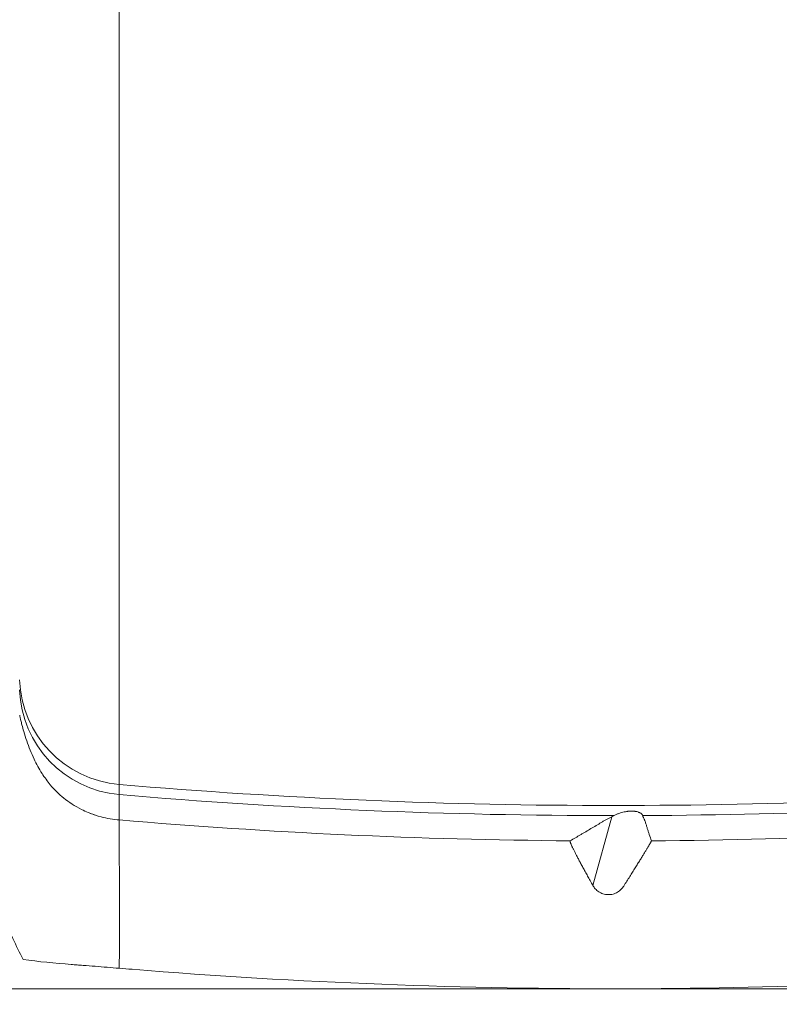
# Model space of a CAD drawing. Extents: x 0 to 25200, y -35640 to 17820.
# Drawn here: x 7862 to 8128, y 3638 to 3982 of the extents above; entities that cross this region are included whole.
import ezdxf

# ---------------------------------------------------------------- set-up
doc = ezdxf.new("R2010")
doc.units = 0
doc.header["$MEASUREMENT"] = 0
doc.header["$PDMODE"] = 1
doc.layers.get('0').update_dxf_attribs({"linetype": 'CONTINUOUS'})
doc.layers.get('DefPoints').update_dxf_attribs({"linetype": 'CONTINUOUS'})
for name, color, linetype, lineweight in [('FRAM3', 1, 'CONTINUOUS', 50), ('外形線', 7, 'CONTINUOUS', 18), ('寸法線', 3, 'CONTINUOUS', 18)]:
    doc.layers.add(name, color=color, linetype=linetype, lineweight=lineweight)
doc.styles.get("Standard").update_dxf_attribs({"font": 'TXT.SHX', "bigfont": 'bigfont.shx'})
doc.dimstyles.new('60ベース', dxfattribs={"dimscale": 60, "dimtxt": 3, "dimasz": 3, "dimexe": 0, "dimexo": 1, "dimgap": 1, "dimtad": 3, "dimdec": 1, "dimdsep": 46, "dimtxsty": 'STANDARD', "dimblk": 'DOTSMALL', "dimcen": 0, "dimclrd": 256, "dimclre": 256, "dimclrt": 7, "dimadec": 3, "dimazin": 2, "dimtfac": 1, "dimtdec": 1, "dimtix": 1, "dimtmove": 2, "dimatfit": 2, "dimldrblk": 'OPEN', "dimfxl": 1, "dimtolj": 1, "dimlwd": -1, "dimlwe": -1, "dimarcsym": 0})

# ---------------------------------------------------------------- blocks, each defined once
blk = doc.blocks.new('_DotSmall')
at = {"layer": 'FRAM3', "color": 0, "const_width": 0.5}
blk.add_lwpolyline([(-0.0625, 0, 1), (0.0625, 0, 1)], format="xyb", close=True, dxfattribs=at)
blk = doc.blocks.new('*D51')
at = {"layer": 'DefPoints', "color": 0}
for p in [(6238.4, 8789.28), (11568.73, 4382.42), (6238.4, 3341.68)]:
    blk.add_point(p, dxfattribs=at)
at = {"layer": '寸法線'}
for p, q in [((6238.4, 3401.68), (6238.4, 8789.28)), ((11568.73, 8789.28), (6238.4, 8789.28)), ((11568.73, 4442.42), (11568.73, 8789.28))]:
    blk.add_line(p, q, dxfattribs=at)
at = {"layer": '寸法線', "xscale": 180, "yscale": 180, "zscale": 180, "rotation": 180}
blk.add_blockref('_DotSmall', (6238.4, 8789.28), dxfattribs=at)
at = {"layer": '寸法線', "xscale": 180, "yscale": 180, "zscale": 180}
blk.add_blockref('_DotSmall', (11568.73, 8789.28), dxfattribs=at)
at = {"layer": '寸法線', "color": 7, "insert": (8903.57, 8939.28), "char_height": 180, "attachment_point": 5}
blk.add_mtext('\\A1;(5330)', dxfattribs=at)
blk = doc.blocks.new('_OPEN')
at = {"color": 0, "linetype": 'ByBlock'}
for p, q in [((-1, 0.1667), (0, 0)), ((0, 0), (-1, -0.1667)), ((0, 0), (-1, 0))]:
    blk.add_line(p, q, dxfattribs=at)
blk = doc.blocks.new('*D53')
at = {"layer": 'DefPoints', "color": 0}
for p in [(10003.16, 4256.08), (5038.4, 3341.68), (5538.4, 3341.68)]:
    blk.add_point(p, dxfattribs=at)
at = {"layer": '寸法線'}
for p, q in [((9943.16, 4256.08), (5038.4, 4256.08)), ((5038.4, 4256.08), (5038.4, 3341.68)), ((5478.4, 3341.68), (5038.4, 3341.68))]:
    blk.add_line(p, q, dxfattribs=at)
at = {"layer": '寸法線', "xscale": 180, "yscale": 180, "zscale": 180}
for p, rotation in [((5038.4, 4256.08), 90), ((5038.4, 3341.68), 270)]:
    blk.add_blockref('_DotSmall', p, dxfattribs=dict(at, rotation=rotation))
at = {"layer": '寸法線', "color": 7, "insert": (4888.4, 3798.88), "char_height": 180, "attachment_point": 5, "rotation": 90}
blk.add_mtext('\\A1;914', dxfattribs=at)

msp = doc.modelspace()

# ---------------------------------------------------------------- linework, layer by layer
at = {"layer": '外形線', "extrusion": (0, 1, 0)}
msp.add_line((8069.0461995, 3703.0881123), (8062.413059, 3679.0758088), dxfattribs=at)
at = {"layer": '外形線'}
for points, knots in [([(7896.8799804, 3714.396778), (7896.8801164, 3714.6469557), (7896.8795691, 3718.1131435), (7896.879869, 3750.4665103), (7896.8804911, 3839.4201978), (7896.8784744, 3917.8914171), (7896.8810005, 3986.0179179), (7896.880223, 4027.9987424), (7896.8796068, 4066.0546064), (7896.8801865, 4227.2008066), (7896.8797059, 4518.2205005), (7896.8799805, 4818.4227709), (7896.8799413, 4997.3102726), (7896.8798151, 5043.0471899), (7896.8795871, 5071.4961247), (7896.8800289, 5082.5965339), (7896.8801746, 5086.8032072), (7896.8802429, 5088.8211096)], [0, 0, 0, 0, 0.0133683792, 0.1447440784, 0.222300042, 0.2998560056, 0.3299796091, 0.3601032125, 0.3788981751, 0.3976931378, 0.6534273344, 0.909161531, 0.9442714771, 0.9793814232, 0.9922680712, 0.9961610614, 1, 1, 1, 1]), ([(7862.0693206, 3738.6102005), (7862.1021282, 3738.4283257), (7862.1517394, 3738.16694), (7862.282155, 3737.5353005), (7862.3641456, 3737.1597475), (7862.5696472, 3736.276438), (7862.6997663, 3735.7494909), (7863.0298844, 3734.4863948), (7863.2414495, 3733.727459), (7863.7936085, 3731.8556159), (7864.1518631, 3730.729231), (7865.276213, 3727.4570216), (7866.1165452, 3725.3239273), (7867.9071733, 3721.5364489), (7868.8386878, 3719.8420321), (7870.7622436, 3716.8386505), (7871.745832, 3715.4947702), (7874.2590351, 3712.4749171), (7875.7729663, 3710.9910718), (7879.1908403, 3708.2354026), (7881.3627685, 3706.8236516), (7884.4761847, 3705.2520014), (7885.2717043, 3704.8881451), (7886.386662, 3704.4248402), (7886.7606274, 3704.2789537), (7887.4560486, 3704.0219846), (7887.7786905, 3703.911069), (7888.0525809, 3703.8215292)], [0, 0, 0, 0, 0.1511563386, 0.1511563386, 0.3028343854, 0.3028343854, 0.482950338, 0.482950338, 0.7230529479, 0.7230529479, 1.0755979254, 1.0755979254, 1.7610510885, 1.7610510885, 2.3457490232, 2.3457490232, 2.8701115817, 2.8701115817, 3.6527549968, 3.6527549968, 4.4840125973, 4.4840125973, 4.7698076542, 4.7698076542, 4.9252607877, 4.9252607877, 5.0869709251, 5.0869709251, 5.0869709251, 5.0869709251]), ([(7896.8799804, 3710.850449), (7896.8798723, 3710.5854072), (7896.8798722, 3710.4266816), (7896.8798719, 3710.1140725), (7896.8798719, 3709.9526658), (7896.8798718, 3709.4497009), (7896.8798722, 3708.735494), (7896.8798734, 3707.9769413), (7896.879875, 3707.21763), (7896.8798759, 3706.8392996), (7896.8798817, 3704.9619771), (7896.8798891, 3703.4945066), (7896.8779835, 3701.9880652)], [-22.1220019327, -22.1220019327, -22.1220019327, -22.1220019327, -20.8644047504, -20.8644047504, -19.606807568, -19.606807568, -17.0916132033, -14.5764188386, -14.5764188386, -12.061224474, -12.061224474, -2.0004470152, -2.0004470152, -2.0004470152, -2.0004470152]), ([(7886.7315252, 3704.29266), (7887.9730288, 3703.8268844), (7889.224062, 3703.431238), (7892.6299671, 3702.5401714), (7894.7810952, 3702.1804662), (7896.8779835, 3701.9880652)], [-0.19741552105, -0.19741552105, -0.19741552105, -0.19741552105, -0.12500000173, -0.12500000173, 0, 0, 0, 0]), ([(8069.6734833, 3703.4908796), (8069.9285563, 3703.6252104), (8070.2037893, 3703.7570896), (8070.660546, 3703.9549969), (8070.8200299, 3704.0209812), (8071.1418073, 3704.1530133), (8071.307726, 3704.2190546), (8071.8507422, 3704.4172487), (8072.2731001, 3704.5494521), (8073.1178386, 3704.7481128), (8073.4333128, 3704.8143735), (8073.9772456, 3704.9140299), (8074.1779903, 3704.947288), (8074.51195, 3704.988896), (8074.5828934, 3704.9972198), (8074.7345515, 3705.0138732), (8074.8143518, 3705.0222044), (8074.9957876, 3705.0388627), (8075.0950809, 3705.0471993), (8075.2862809, 3705.0596414), (8075.3562192, 3705.0637841), (8075.489659, 3705.0698981), (8075.5387434, 3705.0719258), (8075.6301844, 3705.0748454), (8075.6637011, 3705.0758005), (8075.7427305, 3705.0775709), (8075.7890796, 3705.0784136), (8075.8729319, 3705.0791715), (8075.9030771, 3705.0793235), (8075.9615388, 3705.0793593), (8075.9894333, 3705.0792482), (8076.0650436, 3705.0786826), (8076.1054844, 3705.0780314), (8076.2113686, 3705.0758947), (8076.2630855, 3705.0741918), (8076.4017628, 3705.0689612), (8076.4694057, 3705.0652268), (8076.6520026, 3705.0539044), (8076.7435454, 3705.0461292), (8076.9850585, 3705.0226059), (8077.1045661, 3705.0066885), (8077.4307785, 3704.9587827), (8077.6078875, 3704.9266542), (8078.0525059, 3704.8298198), (8078.2333066, 3704.7646574), (8078.4686452, 3704.6667809), (8078.5439702, 3704.6341572), (8078.6908164, 3704.5689095), (8078.8971597, 3704.4709789), (8079.0650404, 3704.3728762), (8079.553904, 3704.0455276), (8079.7186309, 3703.7825267), (8079.8455961, 3703.5168307)], [-3.567680682, -3.567680682, -3.567680682, -3.567680682, -2.6750053183, -2.6750053183, -2.2286676364, -2.2286676364, -1.7823299545, -1.7823299545, -0.8896545908, -0.8896545908, -0.4433169089, -0.4433169089, -0.220148068, -0.220148068, -0.1643558577, -0.1643558577, -0.1085636475, -0.1085636475, -0.0527714372, -0.0527714372, -0.0248753321, -0.0248753321, -0.0109272796, -0.0109272796, -0.0039532533, -0.0039532533, 0.003020773, 0.003020773, 0.0065077861, 0.0065077861, 0.0099947993, 0.0099947993, 0.0169688255, 0.0169688255, 0.0309168781, 0.0309168781, 0.0588129832, 0.0588129832, 0.1146051935, 0.1146051935, 0.2261896139, 0.2261896139, 0.4493584549, 0.4493584549, 0.8956961367, 0.8956961367, 1.1188649777, 1.1188649777, 1.3420338186, 1.7883715005, 1.7883715005, 3.573722228, 3.573722228, 3.573722228, 3.573722228]), ([(7896.8779835, 3701.9880652), (7896.8798931, 3701.9418886), (7896.8793216, 3701.5151919), (7896.877199, 3700.0089147), (7896.8757704, 3698.9307139), (7896.8740855, 3696.2186386), (7896.873893, 3694.5854593), (7896.8756095, 3690.8439135), (7896.8775152, 3688.7354684), (7896.8822204, 3684.0978991), (7896.8849652, 3681.5680985), (7896.8889462, 3676.1284878), (7896.8901015, 3673.2176857), (7896.8894494, 3667.0691306), (7896.88757, 3663.8304786), (7896.8827896, 3657.1218051), (7896.8798717, 3653.6515343), (7896.8795601, 3650.1421544)], [0, 0, 0, 0, 0.43520088, 0.43520088, 0.8704017601, 0.8704017601, 1.3056026401, 1.3056026401, 1.7408035202, 1.7408035202, 2.1760044002, 2.1760044002, 2.6112052802, 2.6112052802, 3.0464061603, 3.0464061603, 3.4816070403, 3.4816070403, 3.4816070403, 3.4816070403]), ([(8054.4518867, 3694.7054191), (8055.6628911, 3695.4129435), (8056.8829687, 3696.1177506), (8058.4015083, 3696.9995597), (8058.7049104, 3697.1759202), (8059.3101976, 3697.5291164), (8060.2162188, 3698.0595673), (8061.1181567, 3698.5929046), (8062.320036, 3699.3082258), (8062.9206235, 3699.6680874), (8064.124019, 3700.3932482), (8064.7268271, 3700.7576912), (8065.4835535, 3701.2037184), (8065.6349631, 3701.2924666), (8065.9385616, 3701.4686325), (8066.3965568, 3701.7306017), (8066.8608848, 3701.9847198), (8067.4830235, 3702.3147483), (8067.7956102, 3702.4753668), (8068.2648202, 3702.7082899), (8068.4212785, 3702.7845962), (8068.7339808, 3702.934293), (8068.8902248, 3703.0070882), (8069.0461995, 3703.0881123)], [-19.3354045076, -19.3354045076, -19.3354045076, -19.3354045076, -14.5015533807, -14.5015533807, -13.293090599, -13.293090599, -12.0846278173, -9.6677022538, -9.6677022538, -7.2507766904, -7.2507766904, -4.8338511269, -4.8338511269, -4.229619736, -4.229619736, -3.6253883452, -2.4169255635, -2.4169255635, -1.2084627817, -1.2084627817, -0.6042313909, -0.6042313909, 0, 0, 0, 0]), ([(8079.9069052, 3703.2366031), (8079.9352868, 3703.1441588), (8079.9675434, 3703.0653342), (8080.0369399, 3702.9130811), (8080.0740797, 3702.8380673), (8080.1885237, 3702.6055084), (8080.2688522, 3702.4445422), (8080.3781927, 3702.1953992), (8080.4119105, 3702.1110114), (8080.4780465, 3701.9402068), (8080.5757211, 3701.6809652), (8080.7940136, 3701.0580315), (8080.9683752, 3700.5041056), (8081.1961695, 3699.7671441), (8081.3077228, 3699.4007433), (8081.5327839, 3698.6718315), (8081.6462918, 3698.3090491), (8081.8819045, 3697.5848169), (8082.0018685, 3697.2233099), (8082.3609685, 3696.1395334), (8082.6013728, 3695.4180112), (8082.8364166, 3694.6917899)], [-0.0000004996, -0.0000004996, -0.0000004996, -0.0000004996, 0.6130514283, 0.6130514283, 1.2261033561, 1.2261033561, 2.4522072119, 2.4522072119, 3.0652591397, 3.0652591397, 3.6783110676, 4.9044149233, 7.3566226347, 7.3566226347, 9.8088303462, 9.8088303462, 12.2610380576, 12.2610380576, 14.713245769, 14.713245769, 19.6176611919, 19.6176611919, 19.6176611919, 19.6176611919]), ([(8062.413059, 3679.0758088), (8062.0887198, 3679.652323), (8061.7726775, 3680.2158548), (8061.1554529, 3681.3204636), (8060.8533659, 3681.8631096), (8060.2681436, 3682.9182314), (8059.9847442, 3683.4313883), (8059.570996, 3684.184011), (8059.4346705, 3684.4325499), (8059.1677529, 3684.9202249), (8059.0369721, 3685.159748), (8058.6518062, 3685.8671718), (8058.4039445, 3686.3252189), (8057.9255735, 3687.2140154), (8057.6985376, 3687.638668), (8057.2599984, 3688.4648255), (8057.0535909, 3688.8566343), (8056.7572301, 3689.4244178), (8056.660943, 3689.6096509), (8056.4752104, 3689.9688369), (8056.3853338, 3690.143649), (8056.2103621, 3690.4859534), (8056.1250503, 3690.653774), (8055.9617551, 3690.9770121), (8055.8833302, 3691.1333795), (8055.7317494, 3691.4379881), (8055.6581493, 3691.5870604), (8055.5180521, 3691.8730186), (8055.4514231, 3692.0102996), (8055.3239033, 3692.2759263), (8055.2626696, 3692.4049761), (8055.1464943, 3692.6524096), (8055.091967, 3692.7700339), (8054.9890642, 3692.9955856), (8054.9406811, 3693.1035308), (8054.8491253, 3693.3112692), (8054.8069724, 3693.4087325), (8054.7291378, 3693.593302), (8054.6934562, 3693.6804076), (8054.62778, 3693.8457539), (8054.5980406, 3693.9231824), (8054.5456333, 3694.0660348), (8054.5227586, 3694.1320287), (8054.4831275, 3694.2544626), (8054.4663059, 3694.3109067), (8054.4396082, 3694.4114611), (8054.4295975, 3694.4561566), (8054.4160108, 3694.5354515), (8054.4123718, 3694.5702434), (8054.4113189, 3694.657015), (8054.4239406, 3694.6928898), (8054.4518867, 3694.7054191)], [0, 0, 0, 0, 0.1018373447, 0.1018373447, 0.2036746894, 0.2036746894, 0.3055120342, 0.3055120342, 0.3564307065, 0.3564307065, 0.4073493789, 0.4073493789, 0.5091867236, 0.5091867236, 0.6110240683, 0.6110240683, 0.7128614131, 0.7128614131, 0.7637800854, 0.7637800854, 0.8146987578, 0.8146987578, 0.8656174301, 0.8656174301, 0.9165361025, 0.9165361025, 0.9674547749, 0.9674547749, 1.0183734472, 1.0183734472, 1.0692921196, 1.0692921196, 1.120210792, 1.120210792, 1.1711294643, 1.1711294643, 1.2220481367, 1.2220481367, 1.272966809, 1.272966809, 1.3238854814, 1.3238854814, 1.3748041538, 1.3748041538, 1.4257228261, 1.4257228261, 1.4766414985, 1.4766414985, 1.5275601709, 1.5275601709, 1.6293975156, 1.6293975156, 1.6293975156, 1.6293975156]), ([(8082.8364166, 3694.6917899), (8082.8409563, 3694.6868805), (8082.8407695, 3694.6737518), (8082.8342282, 3694.6458112), (8082.8310043, 3694.6351113), (8082.8226129, 3694.6107993), (8082.8174293, 3694.5971078), (8082.7873511, 3694.5221479), (8082.7494263, 3694.4417225), (8082.6429333, 3694.2322568), (8082.5769882, 3694.1086432), (8082.4542406, 3693.8861385), (8082.4099951, 3693.806701), (8082.3151063, 3693.6384733), (8082.264255, 3693.5493178), (8082.1546697, 3693.3587019), (8082.0961252, 3693.2574052), (8081.9735667, 3693.0468461), (8081.9091044, 3692.9368613), (8081.7725353, 3692.7051462), (8081.7001684, 3692.5828286), (8081.5505622, 3692.3309878), (8081.4728367, 3692.2007436), (8081.3101208, 3691.9292301), (8081.2245908, 3691.786968), (8081.0487042, 3691.4951183), (8080.9581168, 3691.3452705), (8080.770156, 3691.0353757), (8080.6722285, 3690.874375), (8080.4709698, 3690.544), (8080.3679735, 3690.3752862), (8080.155734, 3690.0285376), (8080.0462088, 3689.8500348), (8079.8206171, 3689.4828099), (8079.7057147, 3689.2960428), (8079.4702243, 3688.91407), (8079.3496363, 3688.7188636), (8079.1013019, 3688.3173335), (8078.9748088, 3688.1129827), (8078.5889044, 3687.4905257), (8078.3222984, 3687.061922), (8077.90341, 3686.3899863), (8077.760702, 3686.1612154), (8077.4721442, 3685.6991257), (8077.1794809, 3685.2309674), (8076.8772473, 3684.748645), (8076.5695473, 3684.2580329), (8076.412615, 3684.0079874), (8075.9370134, 3683.2507332), (8075.6125992, 3682.7350805), (8074.945172, 3681.6760317), (8074.6017036, 3681.1317077), (8073.9021659, 3680.0246389), (8073.5450778, 3679.4603498), (8073.1796066, 3678.8834427)], [-1.9368381368, -1.9368381368, -1.9368381368, -1.9368381368, -1.8851133632, -1.8851133632, -1.8592509764, -1.8592509764, -1.8333885896, -1.8333885896, -1.7299390424, -1.7299390424, -1.6264894952, -1.6264894952, -1.5747647217, -1.5747647217, -1.5230399481, -1.5230399481, -1.4713151745, -1.4713151745, -1.4195904009, -1.4195904009, -1.3678656273, -1.3678656273, -1.3161408537, -1.3161408537, -1.2644160801, -1.2644160801, -1.2126913066, -1.2126913066, -1.160966533, -1.160966533, -1.1092417594, -1.1092417594, -1.0575169858, -1.0575169858, -1.0057922122, -1.0057922122, -0.9540674386, -0.9540674386, -0.902342665, -0.902342665, -0.7988931179, -0.7988931179, -0.7471683443, -0.7471683443, -0.6954435707, -0.6437187971, -0.6437187971, -0.5919940235, -0.5919940235, -0.4885444763, -0.4885444763, -0.3850949292, -0.3850949292, -0.281645382, -0.281645382, -0.281645382, -0.281645382]), ([(8073.1796066, 3678.8834427), (8073.0545024, 3678.685962), (8072.9159152, 3678.4899588), (8072.6114426, 3678.1068322), (8072.4464365, 3677.9206524), (8071.9058242, 3677.3793151), (8071.4870565, 3677.0443042), (8070.5381992, 3676.4758646), (8070.008577, 3676.2434937), (8068.8697625, 3675.932468), (8068.2665072, 3675.8571447), (8067.3677119, 3675.879252), (8067.0689667, 3675.9088494), (8066.4860773, 3676.0096259), (8066.2010641, 3676.0807701), (8065.3740424, 3676.3504673), (8064.8678459, 3676.6028015), (8063.9717871, 3677.2005985), (8063.5796603, 3677.5470065), (8062.9146313, 3678.2830389), (8062.638623, 3678.674868), (8062.413059, 3679.0758088)], [-0.281645382, -0.281645382, -0.281645382, -0.281645382, -0.24623363164, -0.24623363164, -0.21082188129, -0.21082188129, -0.13999838057, -0.13999838057, -0.06917487986, -0.06917487986, 0.00164862085, 0.00164862085, 0.03706037121, 0.03706037121, 0.07247212157, 0.07247212157, 0.14329562228, 0.14329562228, 0.21411912299, 0.21411912299, 0.28494262371, 0.28494262371, 0.28494262371, 0.28494262371]), ([(7896.8795601, 3650.1421544), (7894.0673679, 3650.37509), (7889.8484821, 3650.714857), (7884.9252588, 3651.0960944), (7882.8150511, 3651.2562339), (7881.4081892, 3651.3622717), (7880.7029964, 3651.4150586), (7874.3872104, 3651.8845731), (7868.790442, 3652.4675925), (7863.2106768, 3653.2158418)], [0, 0, 0, 0, 0.25, 0.375, 0.4375, 0.4375, 0.5, 0.5, 1, 1, 1, 1]), ([(7901.3106068, 3649.7782057), (7959.4790383, 3645.0669273), (8071.7988843, 3640.6997057), (8184.0898388, 3645.4233964), (8237.8602374, 3649.7785212)], [0, 0, 0, 0, 0.5196448356, 1, 1, 1, 1])]:
    msp.add_open_spline(points, degree=3, knots=knots, dxfattribs=at)
for points in [[(7896.8799804, 3714.396778), (7877.6762379, 3716.0438725), (7862.7226381, 3731.7627155), (7862.0413902, 3751.027038)], [(7862.041363, 3747.4807496), (7862.7226381, 3728.2163865), (7877.6762379, 3712.4975435), (7896.8799804, 3710.850449)], [(8242.2911223, 3714.3998792), (8127.362689, 3704.5838392), (8011.8081444, 3704.5838379), (7896.8799804, 3714.396778)], [(7896.8799804, 3710.850449), (7896.8800882, 3712.0419715), (7896.8800882, 3713.2240812), (7896.8799804, 3714.396778)], [(7896.8799804, 3710.850449), (7954.3733386, 3705.9461879), (8012.0233705, 3703.4906006), (8069.6734833, 3703.4908796)], [(8079.8455961, 3703.5168307), (8134.0458808, 3703.7938477), (8188.2381033, 3706.24132), (8242.2911223, 3710.8535502)], [(7896.8779835, 3701.9880652), (7949.22287, 3697.5388884), (8001.8258197, 3695.0998334), (8054.4518867, 3694.7054191)], [(8069.0461995, 3703.0881123), (8069.257468, 3703.1978598), (8069.4769, 3703.3225716), (8069.6734833, 3703.4908796)], [(8079.8455961, 3703.5168307), (8079.8578893, 3703.4067734), (8079.8823312, 3703.3166449), (8079.9069052, 3703.2366031)], [(8082.8364166, 3694.6917899), (8136.090504, 3695.0420307), (8189.3238262, 3697.4856571), (8242.2927048, 3701.9758088)], [(7863.2106768, 3653.2158418), (7860.7905786, 3658.0124796), (7858.4745598, 3663.0610941), (7856.2628023, 3668.362075)], [(7896.8795601, 3650.1421544), (7898.3567168, 3650.0215211), (7899.8336931, 3649.9002488), (7901.3106068, 3649.7782057)], [(7837.8104164, 3642.9690748), (7992.3284382, 3642.9690748), (8146.8464601, 3642.9690748), (8301.3685449, 3642.9701694)]]:
    msp.add_open_spline(points, degree=3, dxfattribs=at)

# ---------------------------------------------------------------- dimensions: what is measured, and where the dimension line sits
at = {"layer": '寸法線'}
dim = msp.add_linear_dim(base=(6238.403449, 8789.2755058), p1=(11568.7297743, 4382.4203518), p2=(6238.403449, 3341.6805979), angle=180, text='(<>)', dimstyle='60ベース', override={"dimdec": 0}, dxfattribs=at)
dim.commit()
dim.dimension.update_dxf_attribs({"geometry": '*D51', "text_midpoint": (8903.5666116, 8939.2755058)})
dim = msp.add_linear_dim(base=(5038.403449, 3341.6805979), p1=(10003.1604164, 4256.0805979), p2=(5538.403449, 3341.6805979), angle=90, dimstyle='60ベース', override={"dimdec": 0}, dxfattribs=at)
dim.commit()
dim.dimension.update_dxf_attribs({"geometry": '*D53', "text_midpoint": (4888.403449, 3798.8805979)})

doc.saveas('drawing.dxf')
